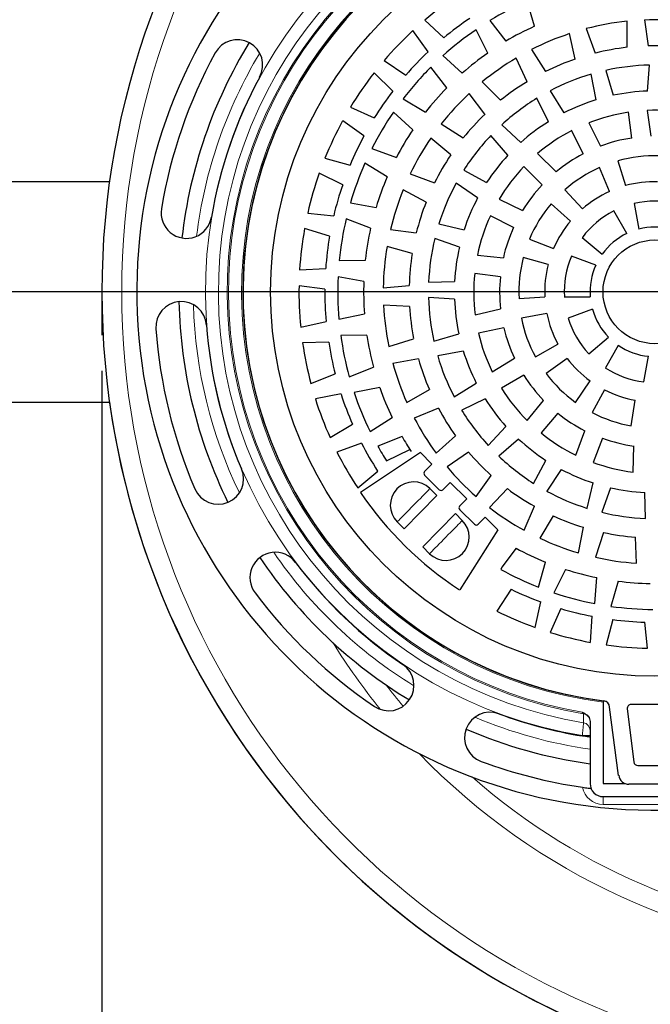
# Model space of a CAD drawing. Units: millimetres. Extents: x 0 to 1509, y 0 to 1992.
# Drawn here: x 92 to 109, y 75 to 103 of the extents above; entities that cross this region are included whole.
import ezdxf

# ---------------------------------------------------------------- set-up
doc = ezdxf.new("R2010")
doc.units = ezdxf.units.MM
doc.linetypes.add('SLD-Solid', pattern=[0])
doc.layers.add('COTAS_', color=5, linetype='SLD-Solid')
doc.styles.add('SLDTEXTSTYLE0', font='ARIALN.TTF', dxfattribs={"width": 0.87})
doc.dimstyles.new('SLDDIMSTYLE1', dxfattribs={"dimtxt": 3.081982, "dimasz": 2.5, "dimexe": 0, "dimexo": 0.0625, "dimgap": 0.770496, "dimtad": 1, "dimdec": 0, "dimlfac": 27.5, "dimrnd": 1e-09, "dimzin": 12, "dimdsep": 46, "dimtxsty": 'SLDTEXTSTYLE0', "dimsah": 1, "dimcen": 0.09, "dimadec": 0, "dimazin": 3, "dimtfac": 1, "dimtofl": 0, "dimtmove": 0, "dimatfit": 3, "dimfxl": 0, "dimfrac": 2, "dimtolj": 1, "dimtzin": 12, "dimarcsym": 0})

# ---------------------------------------------------------------- blocks, each defined once
blk = doc.blocks.new('_D_5')
at = {"layer": 'COTAS_'}
for p, q in [((93.94, 93.087), (93.94, 63.423)), ((140.521, 87.579), (140.521, 63.423)), ((93.94, 64.423), (140.521, 64.423))]:
    blk.add_line(p, q, dxfattribs=at)
for points in [[(93.94, 64.423), (96.44, 63.923), (96.44, 64.923)], [(140.521, 64.423), (138.021, 64.923), (138.021, 63.923)]]:
    blk.add_solid(points, dxfattribs=at)
at = {"layer": 'COTAS_', "insert": (112.211, 68.516), "char_height": 3.175, "attachment_point": 1, "style": 'SLDTEXTSTYLE0'}
blk.add_mtext('1280', dxfattribs=at)
blk = doc.blocks.new('_D_6')
at = {"layer": 'COTAS_'}
for p, q in [((196.7, 99.192), (196.7, 53.688)), ((93.94, 93.087), (93.94, 53.688)), ((93.94, 54.688), (196.7, 54.688))]:
    blk.add_line(p, q, dxfattribs=at)
for centre, start, end in [((141.206, 57.087), 153.4349, 206.5651), ((139.325, 57.087), 333.4349, 26.5651)]:
    blk.add_arc(centre, 5.364, start, end, dxfattribs=at)
for points in [[(93.94, 54.688), (96.44, 54.188), (96.44, 55.188)], [(196.7, 54.688), (194.2, 55.188), (194.2, 54.188)]]:
    blk.add_solid(points, dxfattribs=at)
at = {"layer": 'COTAS_', "insert": (136.408, 58.781), "char_height": 3.175, "attachment_point": 1, "style": 'SLDTEXTSTYLE0'}
blk.add_mtext('2830', dxfattribs=at)
blk = doc.blocks.new('SW_CENTERMARKSYMBOL_0')
at = {"layer": 'COTAS_', "color": 0}
blk.add_line((-0.182, 0), (-41.554, 0), dxfattribs=at)

msp = doc.modelspace()

# ---------------------------------------------------------------- linework, layer by layer
at = {"color": 7, "linetype": 'SLD-Solid', "lineweight": 25}
for p, q in [((106.086, 102.756), (105.882, 103.461)), ((103.005, 102.933), (103.54, 102.433)), ((104.834, 102.915), (105.28, 102.335)), ((108.689, 102.167), (108.686, 102.898)), ((109.175, 102.934), (109.274, 102.209)), ((103.104, 102.044), (102.672, 102.636)), ((104.774, 102.006), (104.445, 102.662)), ((107.232, 101.838), (107.072, 102.551)), ((107.542, 102.691), (107.795, 102.005)), ((105.999, 102.103), (106.394, 101.488)), ((101.866, 101.797), (102.474, 101.389)), ((103.515, 101.933), (104.06, 101.444)), ((105.881, 101.203), (105.571, 101.865)), ((109.264, 100.939), (109.316, 101.668)), ((102.105, 100.935), (101.584, 101.45)), ((103.623, 101.029), (103.179, 101.613)), ((107.814, 100.693), (107.675, 101.411)), ((108.086, 101.518), (108.299, 100.82)), ((104.619, 101.197), (105.137, 100.681)), ((104.697, 100.293), (104.252, 100.873)), ((106.525, 100.947), (106.912, 100.329)), ((102.398, 100.725), (103.024, 100.345)), ((106.476, 100.08), (106.157, 100.737)), ((100.923, 100.492), (101.589, 100.187)), ((102.671, 99.856), (102.127, 100.349)), ((108.817, 99.621), (108.728, 100.343)), ((109.251, 100.395), (109.353, 99.671)), ((101.298, 99.68), (100.701, 100.104)), ((103.467, 100.016), (104.083, 99.623)), ((107.611, 100.047), (107.943, 99.395)), ((105.166, 99.992), (105.699, 99.494)), ((107.451, 99.174), (107.133, 99.828)), ((103.737, 99.149), (103.178, 99.62)), ((105.343, 99.141), (104.864, 99.693)), ((101.523, 99.332), (102.208, 99.074)), ((106.172, 99.185), (106.698, 98.677)), ((100.202, 99.053), (100.908, 98.859)), ((101.951, 98.529), (101.326, 98.913)), ((108.431, 98.981), (108.644, 98.286)), ((100.702, 98.312), (100.044, 98.635)), ((104.1, 98.717), (104.744, 98.375)), ((106.305, 98.308), (105.792, 98.823)), ((108.195, 98.124), (107.914, 98.795)), ((94.155, 98.397), (76.284, 98.397)), ((102.594, 98.615), (103.281, 98.363)), ((104.491, 97.941), (103.885, 98.351)), ((103.045, 97.826), (102.397, 98.166)), ((106.939, 98.168), (107.432, 97.634)), ((100.919, 97.803), (101.64, 97.675)), ((105.092, 97.903), (105.754, 97.593)), ((107.099, 97.293), (106.554, 97.776)), ((108.679, 96.945), (108.315, 97.577)), ((108.889, 97.785), (109.015, 97.068)), ((99.721, 97.517), (100.449, 97.439)), ((101.487, 97.092), (100.801, 97.355)), ((105.502, 97.116), (104.849, 97.437)), ((100.333, 96.866), (99.633, 97.079)), ((102.044, 97.058), (102.769, 96.961)), ((103.4, 97.21), (104.111, 97.046)), ((103.979, 96.562), (103.288, 96.801)), ((105.947, 96.788), (106.624, 96.521)), ((107.43, 96.834), (107.988, 96.366)), ((102.653, 96.385), (101.948, 96.578)), ((100.606, 96.189), (101.338, 96.195)), ((104.486, 96.339), (105.213, 96.261)), ((106.471, 96.069), (105.771, 96.268)), ((107.81, 96.056), (107.125, 96.305)), ((99.492, 95.924), (100.224, 95.964)), ((101.295, 95.594), (100.573, 95.726)), ((103.114, 95.573), (103.843, 95.599)), ((105.129, 95.729), (104.408, 95.82)), ((100.202, 95.38), (99.476, 95.478)), ((101.841, 95.42), (102.57, 95.48)), ((103.841, 95.097), (103.112, 95.149)), ((105.653, 95.115), (106.378, 95.167)), ((106.924, 95.168), (107.653, 95.168)), ((102.581, 94.894), (101.851, 94.93)), ((104.421, 94.664), (105.134, 94.826)), ((107.715, 94.816), (107.03, 94.567)), ((100.594, 94.544), (101.313, 94.685)), ((106.436, 94.694), (105.72, 94.569)), ((99.522, 94.315), (100.238, 94.471)), ((105.228, 94.295), (104.515, 94.147)), ((101.381, 94.086), (100.647, 94.084)), ((101.995, 93.777), (102.694, 93.992)), ((103.261, 93.918), (103.959, 94.131)), ((107.608, 93.567), (108.166, 94.035)), ((100.31, 93.891), (99.577, 93.872)), ((106.113, 93.479), (106.744, 93.841)), ((108.44, 93.805), (108.076, 93.174)), ((102.831, 93.422), (102.11, 93.3)), ((104.087, 93.646), (103.369, 93.508)), ((104.903, 93.058), (105.525, 93.443)), ((107.002, 93.44), (106.41, 93.017)), ((109.161, 92.779), (109.287, 93.497)), ((100.886, 92.925), (101.566, 93.196)), ((99.81, 92.732), (100.492, 93.001)), ((105.786, 92.971), (105.16, 92.6)), ((101.743, 92.62), (101.022, 92.482)), ((102.499, 92.205), (103.135, 92.565)), ((103.832, 92.357), (104.451, 92.744)), ((107.238, 92.205), (107.65, 92.805)), ((108.056, 92.556), (107.706, 91.918)), ((100.655, 92.44), (99.936, 92.303)), ((104.7, 92.308), (104.043, 91.989)), ((76.284, 92.215), (94.155, 92.215)), ((103.391, 92.038), (102.713, 91.764)), ((105.881, 91.696), (106.344, 92.261)), ((108.804, 91.546), (108.914, 92.265)), ((101.469, 91.388), (102.088, 91.779)), ((106.744, 91.9), (106.273, 91.346)), ((100.348, 91.215), (100.978, 91.59)), ((104.788, 90.998), (105.286, 91.532)), ((102.369, 91.245), (101.685, 90.977)), ((103.328, 90.778), (103.872, 91.267)), ((105.639, 91.175), (105.086, 90.696)), ((107.248, 90.724), (107.502, 91.41)), ((107.998, 91.198), (107.732, 90.521)), ((101.229, 91.062), (100.541, 90.812)), ((108.856, 90.25), (108.874, 90.981)), ((102.888, 90.795), (101.202, 89.675)), ((101.931, 90.561), (102.585, 90.879)), ((102.624, 90.827), (102.621, 90.825)), ((102.888, 90.795), (103.208, 90.475)), ((104.236, 90.806), (103.632, 90.394)), ((103.003, 90.269), (103.208, 90.475)), ((106.063, 89.932), (106.405, 90.576)), ((101.123, 89.804), (101.684, 90.275)), ((103.414, 89.755), (103.003, 90.166)), ((104.445, 89.563), (104.871, 90.157)), ((106.839, 90.323), (106.429, 89.718)), ((103.723, 89.961), (103.517, 89.755)), ((103.723, 89.961), (104.186, 89.498)), ((107.57, 89.232), (107.734, 89.943)), ((108.218, 89.811), (107.979, 89.12)), ((102.429, 88.66), (103.346, 89.594)), ((103.152, 89.785), (103.346, 89.594)), ((105.326, 89.786), (104.825, 89.253)), ((109.207, 88.946), (109.181, 89.676)), ((103.985, 89.292), (104.186, 89.498)), ((105.798, 88.616), (106.086, 89.288)), ((103.865, 89.084), (102.948, 88.15)), ((103.865, 89.084), (104.06, 88.893)), ((104.402, 88.783), (103.986, 89.19)), ((104.701, 88.984), (104.505, 88.784)), ((104.701, 88.984), (105.06, 88.625)), ((106.609, 89.023), (106.235, 88.395)), ((102.429, 88.66), (102.234, 88.851)), ((107.322, 87.982), (107.459, 88.7)), ((105.06, 88.625), (103.986, 86.942)), ((108.027, 88.554), (107.796, 87.86)), ((108.947, 87.691), (108.926, 88.422)), ((103.143, 87.959), (102.948, 88.15)), ((105.571, 88.113), (105.169, 87.578)), ((105.169, 87.578), (105.146, 87.517)), ((106.198, 87.018), (106.392, 87.724)), ((106.959, 87.518), (106.634, 86.86)), ((107.777, 86.557), (107.838, 87.287)), ((108.433, 87.189), (108.234, 86.482)), ((105.432, 86.961), (105.033, 86.347)), ((106.103, 85.891), (106.269, 86.604)), ((106.823, 86.42), (106.527, 85.75)), ((107.657, 85.472), (107.706, 86.203)), ((108.283, 86.11), (108.098, 85.401)), ((109.258, 85.308), (109.189, 86.037)), ((108.012, 83.83), (108.073, 83.822)), ((108.012, 83.793), (108.012, 81.507)), ((110.152, 83.728), (108.8, 83.728)), ((107.501, 83.458), (107.466, 83.467)), ((108.45, 81.74), (108.193, 83.651)), ((108.691, 83.605), (108.878, 82.115)), ((107.648, 83.254), (107.648, 81.507)), ((108.986, 82.019), (109.946, 82.019)), ((108.012, 81.507), (108.637, 81.507)), ((110.194, 81.488), (108.739, 81.488)), ((108.012, 81.143), (110.921, 81.143))]:
    msp.add_line(p, q, dxfattribs=at)
at = {"color": 8, "linetype": 'SLD-Solid', "lineweight": 18}
for p, q in [((107.648, 82.854), (107.43, 82.854)), ((107.43, 82.846), (107.43, 82.854)), ((108.012, 81.143), (108.012, 80.925)), ((110.921, 80.925), (108.012, 80.925))]:
    msp.add_line(p, q, dxfattribs=at)
at = {"color": 8, "linetype": 'SLD-Solid', "lineweight": 18, "flags": 128}
for points in [[(103.152, 89.785), (103.147, 89.78), (103.133, 89.766), (103.11, 89.743), (103.079, 89.711), (103.04, 89.671), (102.993, 89.624), (102.941, 89.57), (102.884, 89.512), (102.822, 89.45), (102.758, 89.384), (102.693, 89.318), (102.628, 89.252), (102.564, 89.186), (102.503, 89.124), (102.445, 89.065), (102.393, 89.012), (102.347, 88.965), (102.307, 88.925), (102.276, 88.893), (102.253, 88.87), (102.239, 88.856), (102.234, 88.851)], [(104.06, 88.893), (104.055, 88.888), (104.041, 88.874), (104.018, 88.851), (103.987, 88.819), (103.948, 88.779), (103.902, 88.732), (103.849, 88.679), (103.792, 88.62), (103.73, 88.558), (103.666, 88.493), (103.601, 88.426), (103.536, 88.36), (103.472, 88.295), (103.411, 88.232), (103.353, 88.174), (103.301, 88.12), (103.255, 88.073), (103.215, 88.033), (103.184, 88.001), (103.161, 87.978), (103.147, 87.964), (103.143, 87.959)], [(107.465, 83.215), (107.465, 83.254), (107.466, 83.408), (107.466, 83.467)]]:
    msp.add_lwpolyline(points, dxfattribs=at)
at = {"color": 7, "linetype": 'SLD-Solid', "lineweight": 25}
for radius in [10.787, 1.455]:
    msp.add_circle((109.466, 95.306), radius, dxfattribs=at)
for centre, radius, start, end in [((116.284, 95.306), 22.344, 20.7304, 339.2696), ((109.466, 95.306), 14.545, 97.9032, 81.2282), ((109.466, 95.306), 11.568, 98.1321, 262.7766), ((109.466, 95.306), 11.564, 277.1137, 262.8863), ((109.468, 95.302), 10, 123.5879, 130.2582), ((109.466, 95.305), 8.909, 113.7203, 121.3305), ((109.468, 95.302), 9.273, 124.1133, 129.7328), ((109.468, 95.302), 7.636, 95.8759, 104.6069), ((109.467, 95.303), 7.636, 83.4621, 92.1931), ((109.468, 95.301), 10, 132.8187, 139.489), ((109.467, 95.303), 8.909, 124.3086, 131.9188), ((109.466, 95.305), 8.182, 114.4047, 120.7717), ((109.469, 95.3), 7.636, 108.2897, 117.0207), ((109.466, 95.306), 13.364, 148.4522, 173.5052), ((97.745, 101.669), 0.711, 331.5039, 151.5039), ((109.466, 95.306), 14.048, 151.5039, 170.4536), ((109.468, 95.301), 9.273, 133.3441, 138.9636), ((109.467, 95.303), 8.182, 124.993, 131.36), ((109.468, 95.302), 6.909, 96.4712, 104.0115), ((109.467, 95.303), 6.909, 84.0574, 91.5977), ((109.47, 95.299), 7.636, 120.7035, 129.4344), ((109.469, 95.3), 6.909, 108.885, 116.4253), ((109.466, 95.306), 6.364, 91.3476, 102.528), ((109.469, 95.3), 10, 142.0495, 148.7198), ((109.467, 95.302), 8.909, 134.8968, 142.507), ((109.466, 95.304), 6.364, 106.3476, 117.528), ((109.466, 95.306), 12.625, 151.5039, 170.4536), ((109.47, 95.299), 6.909, 121.2988, 128.8391), ((109.469, 95.3), 9.273, 142.5749, 148.1944), ((109.467, 95.302), 8.182, 135.5812, 141.9482), ((109.472, 95.299), 7.636, 133.1173, 141.8482), ((109.466, 95.306), 5.636, 92.0505, 101.9495), ((109.467, 95.302), 6.364, 121.3476, 132.528), ((109.466, 95.304), 5.636, 107.0505, 116.9495), ((109.468, 95.301), 8.909, 145.485, 153.0952), ((109.472, 95.299), 6.909, 133.7126, 141.2529), ((109.466, 95.306), 5.091, 98.3327, 111.3738), ((109.467, 95.309), 5.091, 79.3853, 92.4265), ((109.47, 95.299), 10, 151.2802, 157.9505), ((109.467, 95.302), 5.636, 122.0505, 131.9495), ((109.468, 95.301), 8.182, 146.1694, 152.5364), ((109.466, 95.304), 5.091, 117.2801, 130.3212), ((109.47, 95.299), 9.273, 151.8056, 157.4251), ((109.473, 95.298), 7.636, 145.5311, 154.262), ((109.468, 95.301), 6.364, 136.3476, 147.528), ((109.466, 95.306), 4.364, 98.5549, 110.4323), ((109.469, 95.3), 8.909, 156.0733, 163.6835), ((109.473, 95.298), 6.909, 146.1264, 153.6667), ((109.468, 95.301), 5.636, 137.0505, 146.9495), ((109.466, 95.304), 4.364, 117.5023, 129.3797), ((109.466, 95.306), 3.818, 88.2681, 105.7319), ((109.471, 95.299), 10, 160.511, 167.1813), ((109.468, 95.301), 5.091, 136.2275, 149.2686), ((109.466, 95.306), 3.818, 113.9824, 131.4462), ((109.469, 95.3), 8.182, 156.7577, 163.1247), ((109.47, 95.3), 6.364, 151.3476, 162.528), ((109.466, 95.306), 3.091, 88.5665, 105.4335), ((109.471, 95.299), 9.273, 161.0364, 166.6559), ((109.475, 95.298), 7.636, 157.9449, 166.6758), ((109.468, 95.301), 4.364, 136.4496, 148.3271), ((109.466, 95.306), 3.091, 114.2808, 131.1477), ((109.475, 95.298), 6.909, 158.5402, 166.0805), ((109.47, 95.3), 5.636, 152.0505, 161.9495), ((109.466, 95.306), 2.545, 76.8861, 103.1139), ((96.314, 97.518), 0.711, 170.4536, 350.4536), ((109.466, 95.306), 3.818, 139.6967, 157.1605), ((109.466, 95.306), 2.545, 116.8861, 143.1139), ((109.47, 95.299), 8.909, 166.6615, 174.2717), ((109.469, 95.3), 5.091, 155.1748, 168.2159), ((109.466, 95.306), 3.091, 139.9951, 156.862), ((109.473, 95.298), 10, 169.7418, 176.4121), ((109.47, 95.299), 8.182, 167.3459, 173.7129), ((109.469, 95.3), 4.364, 155.397, 167.2744), ((109.466, 95.306), 1.818, 75.6385, 104.3615), ((109.473, 95.298), 9.273, 170.2672, 175.8867), ((109.472, 95.299), 6.364, 166.3476, 177.528), ((109.466, 95.306), 1.818, 115.6385, 144.3615), ((109.476, 95.299), 7.636, 170.3587, 179.0896), ((109.472, 95.299), 5.636, 167.0505, 176.9495), ((109.476, 95.299), 6.909, 170.954, 178.4943), ((109.466, 95.306), 3.818, 165.411, 182.8748), ((109.466, 95.306), 2.545, 156.8861, 183.1139), ((109.466, 95.306), 3.091, 165.7094, 182.5763), ((109.466, 95.306), 1.818, 155.6385, 184.3615), ((109.472, 95.299), 8.909, 177.2497, 184.8599), ((109.472, 95.299), 8.182, 177.9341, 184.3012), ((109.472, 95.299), 5.091, 174.1222, 187.1633), ((109.472, 95.299), 4.364, 174.3444, 186.2218), ((109.474, 95.298), 10, 178.9726, 185.6428), ((109.474, 95.298), 9.273, 179.4979, 185.1174), ((109.474, 95.298), 6.364, 181.3476, 192.528), ((109.474, 95.298), 5.636, 182.0505, 191.9495), ((96.166, 94.322), 0.711, 4.2311, 184.2311), ((109.466, 95.306), 13.364, 181.1795, 206.2325), ((109.478, 95.3), 7.636, 182.7724, 191.5034), ((109.478, 95.3), 6.909, 183.3678, 190.9081), ((109.466, 95.306), 1.818, 195.6385, 224.3615), ((109.466, 95.306), 3.818, 191.1252, 208.589), ((109.466, 95.306), 3.091, 191.4237, 208.2906), ((109.466, 95.306), 2.545, 196.8861, 223.1139), ((109.466, 95.306), 14.048, 184.2311, 203.1809), ((109.466, 95.306), 12.625, 184.2311, 203.1809), ((109.474, 95.298), 4.364, 193.2917, 205.1692), ((109.473, 95.298), 8.909, 187.838, 195.4482), ((109.473, 95.298), 8.182, 188.5224, 194.8894), ((109.474, 95.298), 5.091, 193.0696, 206.1107), ((109.475, 95.299), 10, 188.2033, 194.8736), ((109.475, 95.299), 9.273, 188.7287, 194.3482), ((109.466, 95.306), 1.818, 235.6385, 264.3615), ((109.479, 95.301), 6.909, 195.7816, 203.3219), ((109.476, 95.299), 6.364, 196.3476, 207.528), ((109.476, 95.299), 5.636, 197.0505, 206.9495), ((109.466, 95.306), 3.091, 217.138, 234.0049), ((109.479, 95.301), 7.636, 195.1862, 203.9172), ((109.466, 95.306), 2.545, 236.8861, 263.1139), ((109.477, 95.299), 4.364, 212.2391, 224.1165), ((109.466, 95.306), 3.818, 216.8395, 234.3033), ((109.474, 95.298), 8.182, 199.1106, 205.4776), ((109.477, 95.299), 5.091, 212.0169, 225.0581), ((109.466, 95.306), 3.091, 242.8523, 259.7192), ((109.476, 95.299), 10, 197.4341, 204.1044), ((109.476, 95.299), 9.273, 197.9595, 203.579), ((109.474, 95.298), 8.909, 198.4262, 206.0364), ((109.477, 95.299), 5.636, 212.0505, 221.9495), ((116.284, 95.306), 22.344, 187.9514, 270), ((109.48, 95.302), 6.909, 208.1954, 215.7357), ((109.48, 95.302), 7.636, 207.6, 216.331), ((109.477, 95.299), 6.364, 211.3476, 222.528), ((109.479, 95.3), 4.364, 231.1865, 243.0639), ((109.466, 95.306), 3.818, 242.5538, 260.0176), ((109.476, 95.299), 8.182, 209.6988, 213.132), ((109.479, 95.301), 5.636, 227.0505, 236.9495), ((109.479, 95.3), 5.091, 230.9643, 244.0054), ((109.48, 95.302), 4.364, 250.1338, 262.0113), ((109.477, 95.299), 9.273, 207.1903, 212.8097), ((109.476, 95.299), 8.909, 209.0144, 212.1278), ((109.477, 95.299), 10, 206.6649, 213.3351), ((109.466, 95.306), 8.182, 212.7577, 213.2136), ((109.481, 95.303), 6.909, 220.6092, 228.1494), ((109.479, 95.301), 6.364, 226.3476, 237.528), ((109.481, 95.303), 7.636, 220.0138, 228.7448), ((109.48, 95.302), 5.091, 249.9117, 262.9528), ((97.206, 90.056), 0.711, 203.1809, 23.1809), ((103.054, 90.217), 0.0727, 135.0336, 225.0336), ((109.48, 95.302), 5.636, 242.0505, 251.9495), ((102.693, 89.318), 0.655, 45.5174, 225.5174), ((109.481, 95.304), 5.636, 257.0505, 266.9495), ((109.466, 95.306), 10, 214.2688, 236.766), ((103.466, 89.806), 0.0727, 225.0336, 315.0336), ((109.481, 95.305), 6.909, 233.023, 240.5632), ((109.48, 95.302), 6.364, 241.3476, 252.528), ((104.037, 89.242), 0.0727, 135.6399, 225.6399), ((109.481, 95.305), 7.636, 232.4276, 241.1586), ((109.481, 95.307), 6.909, 245.4368, 252.977), ((109.481, 95.304), 6.364, 256.3476, 267.528), ((103.601, 88.426), 0.655, 225.5174, 45.5174), ((104.453, 88.835), 0.0727, 225.6399, 315.6399), ((109.481, 95.308), 6.909, 257.8506, 265.3908), ((109.481, 95.307), 7.636, 244.8414, 253.5724), ((98.809, 87.288), 0.711, 36.9584, 216.9584), ((109.479, 95.301), 8.182, 241.4636, 247.8306), ((109.481, 95.308), 7.636, 257.2552, 265.9862), ((109.466, 95.306), 13.364, 213.9068, 238.9598), ((109.466, 95.306), 12.625, 216.9584, 235.9081), ((109.479, 95.301), 8.909, 240.893, 248.3893), ((109.48, 95.302), 8.182, 252.0518, 258.4188), ((109.481, 95.303), 8.182, 262.64, 269.007), ((109.466, 95.306), 14.048, 216.9584, 235.9081), ((109.481, 95.303), 9.273, 244.1133, 249.7328), ((109.48, 95.302), 8.909, 251.3674, 258.9776), ((109.481, 95.303), 8.909, 261.9556, 269.5658), ((109.481, 95.303), 10, 243.5879, 250.2582), ((109.481, 95.304), 9.273, 253.3441, 258.9636), ((109.481, 95.305), 9.273, 262.5749, 268.1944), ((109.481, 95.304), 10, 252.8187, 259.489), ((109.481, 95.305), 10, 262.0495, 268.7198), ((101.991, 84.262), 0.711, 235.9081, 55.9081), ((108.012, 83.651), 0.182, 0, 82.8863), ((108.8, 83.618), 0.109, 90, 187.125), ((104.836, 82.799), 0.711, 69.6857, 249.6857), ((109.466, 95.306), 12.625, 249.6857, 260.7181), ((109.466, 95.306), 13.364, 246.6341, 262.1804), ((109.466, 95.306), 14.048, 249.6857, 261.7021), ((108.986, 82.128), 0.109, 187.125, 270), ((108.012, 81.507), 0.364, 180, 270), ((108.739, 81.779), 0.291, 187.6594, 270)]:
    msp.add_arc(centre, radius, start, end, dxfattribs=at)
at = {"color": 8, "linetype": 'SLD-Solid', "lineweight": 18}
for centre, radius, start, end in [((116.284, 95.306), 21.785, 21.2879, 180), ((109.466, 95.306), 12.618, 100.1252, 260.7124), ((109.466, 95.306), 12.255, 100.2441, 260.6035), ((109.466, 95.306), 12.007, 100.4543, 260.4111), ((109.466, 95.306), 11.971, 100.6783, 260.206), ((109.466, 95.306), 11.604, 98.1064, 262.7994), ((109.466, 95.306), 12.959, 148.8752, 173.0823), ((116.284, 95.306), 21.785, 180, 338.7121), ((109.466, 95.306), 12.959, 181.6025, 205.8095), ((109.466, 95.306), 12.959, 214.3297, 238.5368), ((116.284, 95.306), 18.662, 211.8507, 218.896), ((116.284, 95.306), 18.111, 217.5071, 219.942), ((107.43, 83.252), 0.217, 0.0759, 71.0772), ((109.466, 95.306), 12.959, 247.057, 261.9349), ((107.43, 83.001), 0.218, 0.0884, 80.7725), ((116.284, 95.306), 18.662, 223.961, 266.9421), ((116.284, 95.306), 18.111, 228.7211, 266.8965), ((108.012, 81.507), 0.582, 190.0469, 270)]:
    msp.add_arc(centre, radius, start, end, dxfattribs=at)
at = {"color": 7, "linetype": 'SLD-Solid', "lineweight": 25}
for points, knots in [([(108.012, 83.83), (108.012, 83.83), (108.012, 83.829), (108.012, 83.826), (108.012, 83.818), (108.012, 83.807), (108.012, 83.798), (108.012, 83.794), (108.012, 83.793)], [0, 0, 0, 0, 0.1154289, 0.3285433, 0.5416174, 0.7557274, 0.9714901, 1, 1, 1, 1]), ([(107.43, 83.51), (107.43, 83.509), (107.433, 83.508), (107.452, 83.5), (107.489, 83.482), (107.546, 83.45), (107.6, 83.4), (107.64, 83.331), (107.645, 83.28), (107.648, 83.254)], [0, 0, 0, 0, 0.001575, 0.024012, 0.176713, 0.349558, 0.572091, 0.785907, 1, 1, 1, 1]), ([(107.648, 82.813), (107.646, 82.813), (107.641, 82.814), (107.604, 82.819), (107.549, 82.827), (107.488, 82.837), (107.447, 82.843), (107.43, 82.846)], [0, 0, 0, 0, 0.211685, 0.423338, 0.635905, 0.850612, 1, 1, 1, 1]), ([(107.439, 81.405), (107.466, 81.401), (107.521, 81.393), (107.594, 81.383), (107.648, 81.376), (107.671, 81.373), (107.673, 81.373), (107.673, 81.373)], [0, 0, 0, 0, 0.233373, 0.466665, 0.700506, 0.91944, 1, 1, 1, 1])]:
    msp.add_open_spline(points, degree=3, knots=knots, dxfattribs=at)
at = {"color": 8, "linetype": 'SLD-Solid', "lineweight": 18}
for points, knots in [([(107.466, 83.467), (107.465, 83.467), (107.465, 83.468), (107.462, 83.472), (107.456, 83.478), (107.447, 83.49), (107.437, 83.501), (107.432, 83.507), (107.43, 83.51)], [0, 0, 0, 0, 0.140809, 0.180011, 0.384251, 0.620006, 0.882483, 1, 1, 1, 1]), ([(107.43, 82.854), (107.434, 82.895), (107.442, 82.978), (107.453, 83.087), (107.461, 83.169), (107.464, 83.207), (107.465, 83.213), (107.465, 83.215)], [0, 0, 0, 0, 0.22996, 0.460483, 0.690443, 0.918235, 1, 1, 1, 1])]:
    msp.add_open_spline(points, degree=3, knots=knots, dxfattribs=at)
at = {"layer": 'COTAS_'}
msp.add_line((93.94, 95.306), (93.94, 94.087), dxfattribs=at)

# ---------------------------------------------------------------- block references
msp.add_blockref('SW_CENTERMARKSYMBOL_0', (116.284, 95.306), dxfattribs=at)

# ---------------------------------------------------------------- dimensions: what is measured, and where the dimension line sits
for base, p2, text, picture, middle in [((196.7, 54.688), (196.7, 100.192), '(2830)', '_D_6', (140.265, 54.688)), ((140.521, 64.423), (140.521, 88.579), '1280', '_D_5', (116.068, 64.423))]:
    dim = msp.add_linear_dim(base=base, p1=(93.94, 94.087), p2=p2, text=text, dimstyle='SLDDIMSTYLE1', dxfattribs=at)
    dim.commit()
    dim.dimension.update_dxf_attribs({"geometry": picture, "text_midpoint": middle, "dimtype": 160})

doc.saveas('drawing.dxf')
